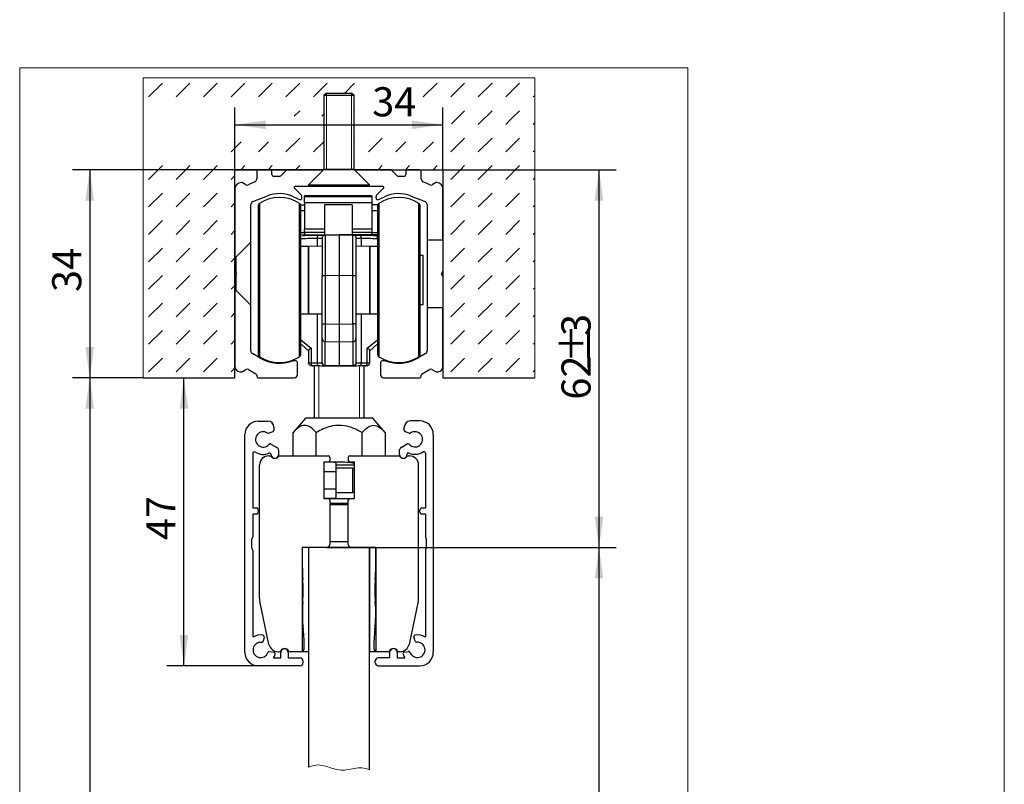
# Model space of a CAD drawing. Units: millimetres. Extents: x 9 to 199, y 7 to 289.
# Drawn here: x 142 to 199, y 115 to 159 of the extents above; entities that cross this region are included whole.
import ezdxf

# ---------------------------------------------------------------- set-up
doc = ezdxf.new("R2010")
doc.units = ezdxf.units.MM
doc.layers.add('FORMAT', color=7, linetype='Continuous')
doc.styles.add('SLDTEXTSTYLE1', font='TXT', dxfattribs={"width": 0.605})
doc.dimstyles.new('SLDDIMSTYLE0', dxfattribs={"dimtxt": 1.7, "dimasz": 1.8, "dimexe": 0, "dimexo": 0.0625, "dimgap": 0.425, "dimtad": 1, "dimdec": 1, "dimlfac": 2.8, "dimrnd": 1e-09, "dimzin": 12, "dimdsep": 46, "dimtxsty": 'SLDTEXTSTYLE1', "dimsah": 1, "dimcen": 0.09, "dimadec": 0, "dimazin": 3, "dimtfac": 1, "dimtofl": 0, "dimtmove": 0, "dimatfit": 3, "dimfxl": 0, "dimfrac": 2, "dimtolj": 1, "dimtzin": 12, "dimarcsym": 0})
doc.dimstyles.new('SLDDIMSTYLE2', dxfattribs={"dimtxt": 1.7, "dimasz": 1.8, "dimexe": 0, "dimexo": 0.0625, "dimgap": 0.425, "dimtad": 1, "dimdec": 0, "dimlfac": 2.8, "dimrnd": 1e-09, "dimzin": 12, "dimdsep": 46, "dimtxsty": 'SLDTEXTSTYLE1', "dimsah": 1, "dimcen": 0.09, "dimadec": 0, "dimazin": 3, "dimtfac": 1, "dimtofl": 0, "dimtmove": 0, "dimatfit": 3, "dimfxl": 0, "dimfrac": 2, "dimtolj": 1, "dimtzin": 12, "dimarcsym": 0})

# ---------------------------------------------------------------- blocks, each defined once
blk = doc.blocks.new('SW_HATCH_11')
at = {"color": 0, "linetype": 'Continuous', "lineweight": 18}
for p, q in [((0, 0), (0.565, 0.565)), ((1.604, 0), (2.169, 0.565)), ((3.207, 0), (3.772, 0.565)), ((4.811, 0), (5.041, 0.231)), ((0, -1.604), (0.802, -0.802)), ((1.604, -1.604), (2.405, -0.802)), ((3.207, -1.604), (4.009, -0.802)), ((4.811, -1.604), (5.041, -1.373)), ((0, -3.207), (0.802, -2.405)), ((1.604, -3.207), (2.405, -2.405)), ((3.207, -3.207), (4.009, -2.405)), ((4.811, -3.207), (5.041, -2.977)), ((0, -4.811), (0.802, -4.009)), ((1.604, -4.811), (2.405, -4.009)), ((3.207, -4.811), (4.009, -4.009)), ((4.811, -4.811), (5.041, -4.58)), ((0, -6.414), (0.802, -5.613)), ((1.604, -6.414), (2.405, -5.613)), ((3.207, -6.414), (4.009, -5.613)), ((4.811, -6.414), (5.041, -6.184)), ((0, -8.018), (0.802, -7.216)), ((1.604, -8.018), (2.405, -7.216)), ((3.207, -8.018), (4.009, -7.216)), ((4.811, -8.018), (5.041, -7.788)), ((0, -9.622), (0.802, -8.82)), ((1.604, -9.622), (2.405, -8.82)), ((3.207, -9.622), (4.009, -8.82)), ((4.811, -9.622), (5.041, -9.391)), ((0, -11.225), (0.802, -10.424)), ((1.604, -11.225), (2.405, -10.424)), ((3.207, -11.225), (4.009, -10.424)), ((4.811, -11.225), (5.041, -10.995))]:
    blk.add_line(p, q, dxfattribs=at)
blk = doc.blocks.new('SW_HATCH_12')
at = {"color": 0, "linetype": 'Continuous', "lineweight": 18}
for p, q in [((0, 0), (0.802, 0.802)), ((1.604, 0), (2.405, 0.802)), ((3.207, 0), (4.009, 0.802)), ((4.811, 0), (5.613, 0.802)), ((6.414, 0), (7.216, 0.802)), ((8.018, 0), (8.82, 0.802)), ((9.622, 0), (10.424, 0.802)), ((11.456, 0.23), (12.027, 0.802)), ((16.036, 0), (16.838, 0.802)), ((17.64, 0), (18.442, 0.802)), ((19.243, 0), (20.045, 0.802)), ((20.847, 0), (21.111, 0.264)), ((8.499, -1.123), (8.82, -0.802)), ((10.102, -1.123), (10.22, -1.005)), ((12.006, -0.823), (12.027, -0.802)), ((17.684, -1.559), (18.442, -0.802)), ((19.243, -1.604), (20.045, -0.802)), ((20.847, -1.604), (21.111, -1.339)), ((4.811, -3.207), (5.395, -2.623)), ((6.414, -3.207), (6.999, -2.623)), ((8.018, -3.207), (8.82, -2.405)), ((9.622, -3.207), (10.22, -2.609)), ((12.006, -2.427), (12.027, -2.405)), ((12.829, -3.207), (13.631, -2.405)), ((14.433, -3.207), (15.017, -2.623)), ((16.036, -3.207), (16.62, -2.623)), ((17.64, -3.207), (18.442, -2.405)), ((19.243, -3.207), (20.045, -2.405)), ((20.847, -3.207), (21.111, -2.943)), ((0.565, -4.246), (0.802, -4.009)), ((2.169, -4.246), (2.405, -4.009)), ((3.772, -4.246), (4.009, -4.009)), ((5.376, -4.246), (5.613, -4.009)), ((6.98, -4.246), (7.216, -4.009)), ((8.583, -4.246), (8.82, -4.009)), ((12.006, -4.03), (12.027, -4.009)), ((13.394, -4.246), (13.631, -4.009)), ((14.998, -4.246), (15.234, -4.009)), ((16.601, -4.246), (16.838, -4.009)), ((18.205, -4.246), (18.442, -4.009)), ((19.809, -4.246), (20.045, -4.009)), ((10.187, -4.246), (10.22, -4.213))]:
    blk.add_line(p, q, dxfattribs=at)
blk = doc.blocks.new('SW_HATCH_13')
at = {"color": 0, "linetype": 'Continuous', "lineweight": 18}
for p, q in [((0, 0), (0.538, 0.538)), ((1.339, -0.264), (1.43, -0.174)), ((0, -1.604), (0.538, -1.066)), ((1.339, -1.868), (1.43, -1.777)), ((0, -3.207), (0.538, -2.67)), ((1.339, -3.472), (1.43, -3.381)), ((-3.472, -5.075), (-2.906, -4.51)), ((-1.868, -5.075), (-1.303, -4.51)), ((-0.264, -5.075), (0.538, -4.273)), ((1.339, -5.075), (1.43, -4.984)), ((-3.472, -6.679), (-2.67, -5.877)), ((-1.868, -6.679), (-1.066, -5.877)), ((-0.264, -6.679), (0.538, -5.877)), ((1.339, -6.679), (1.43, -6.588)), ((-3.472, -8.282), (-2.67, -7.481)), ((-1.868, -8.282), (-1.066, -7.481)), ((-0.264, -8.282), (0.538, -7.481)), ((1.339, -8.282), (1.43, -8.192)), ((-3.472, -9.886), (-2.67, -9.084)), ((-1.868, -9.886), (-1.066, -9.084)), ((-0.264, -9.886), (0.538, -9.084)), ((1.339, -9.886), (1.43, -9.795)), ((-3.472, -11.49), (-2.67, -10.688)), ((-1.868, -11.49), (-1.066, -10.688)), ((-0.264, -11.49), (0.538, -10.688)), ((1.339, -11.49), (1.43, -11.399)), ((-3.472, -13.093), (-2.67, -12.291)), ((-1.868, -13.093), (-1.066, -12.291)), ((-0.264, -13.093), (0.538, -12.291)), ((1.339, -13.093), (1.43, -13.002)), ((-3.472, -14.697), (-2.67, -13.895)), ((-1.868, -14.697), (-1.066, -13.895)), ((-0.264, -14.697), (0.538, -13.895)), ((1.339, -14.697), (1.43, -14.606)), ((-3.472, -16.3), (-2.67, -15.499)), ((-1.868, -16.3), (-1.066, -15.499)), ((-0.264, -16.3), (0.538, -15.499)), ((1.339, -16.3), (1.43, -16.21))]:
    blk.add_line(p, q, dxfattribs=at)
blk = doc.blocks.new('_D_40')
at = {"layer": 'FORMAT'}
for p, q in [((161.952, 128.685), (176.34, 128.685)), ((175.34, 128.685), (175.34, 87.613)), ((161.952, 87.613), (176.34, 87.613))]:
    blk.add_line(p, q, dxfattribs=at)
for points in [[(175.34, 128.685), (175.09, 126.885), (175.59, 126.885)], [(175.34, 87.613), (175.59, 89.413), (175.09, 89.413)]]:
    blk.add_solid(points, dxfattribs=at)
at = {"layer": 'FORMAT', "insert": (173.149, 106.66), "char_height": 1.7, "attachment_point": 1, "rotation": 90, "style": 'SLDTEXTSTYLE1'}
blk.add_mtext('HM', dxfattribs=at)
blk = doc.blocks.new('_D_42')
at = {"layer": 'FORMAT'}
for p, q in [((148.734, 138.595), (144.612, 138.595)), ((145.612, 138.595), (145.612, 84.042)), ((149.449, 84.042), (144.612, 84.042))]:
    blk.add_line(p, q, dxfattribs=at)
for points in [[(145.612, 138.595), (145.362, 136.795), (145.862, 136.795)], [(145.612, 84.042), (145.862, 85.842), (145.362, 85.842)]]:
    blk.add_solid(points, dxfattribs=at)
at = {"layer": 'FORMAT', "insert": (143.421, 110.095), "char_height": 1.7, "attachment_point": 1, "rotation": 90, "style": 'SLDTEXTSTYLE1'}
blk.add_mtext('HL', dxfattribs=at)
blk = doc.blocks.new('_D_43')
at = {"layer": 'FORMAT'}
for p, q in [((166.234, 150.738), (176.34, 150.738)), ((175.34, 150.738), (175.34, 128.685)), ((159.452, 128.685), (176.34, 128.685))]:
    blk.add_line(p, q, dxfattribs=at)
for points in [[(175.34, 150.738), (175.09, 148.938), (175.59, 148.938)], [(175.34, 128.685), (175.59, 130.485), (175.09, 130.485)]]:
    blk.add_solid(points, dxfattribs=at)
at = {"layer": 'FORMAT', "char_height": 1.7, "attachment_point": 1, "rotation": 90, "style": 'SLDTEXTSTYLE1'}
for s, insert in [('3', (173.149, 141.037)), ('%%p', (173.149, 139.451)), ('62', (173.149, 137.321))]:
    blk.add_mtext(s, dxfattribs=dict(at, insert=insert))
blk = doc.blocks.new('_D_44')
at = {"layer": 'FORMAT'}
for p, q in [((154.091, 149.631), (154.091, 154.361)), ((166.234, 150.738), (166.234, 154.361)), ((154.091, 153.361), (166.234, 153.361))]:
    blk.add_line(p, q, dxfattribs=at)
for points in [[(154.091, 153.361), (155.891, 153.111), (155.891, 153.611)], [(166.234, 153.361), (164.434, 153.611), (164.434, 153.111)]]:
    blk.add_solid(points, dxfattribs=at)
at = {"layer": 'FORMAT', "insert": (162.104, 155.552), "char_height": 1.7, "attachment_point": 1, "style": 'SLDTEXTSTYLE1'}
blk.add_mtext('34', dxfattribs=at)
blk = doc.blocks.new('_D_45')
at = {"layer": 'FORMAT'}
for p, q in [((157.173, 150.738), (144.612, 150.738)), ((145.612, 150.738), (145.612, 138.595)), ((148.734, 138.595), (144.612, 138.595))]:
    blk.add_line(p, q, dxfattribs=at)
for points in [[(145.612, 150.738), (145.362, 148.938), (145.862, 148.938)], [(145.612, 138.595), (145.862, 140.395), (145.362, 140.395)]]:
    blk.add_solid(points, dxfattribs=at)
at = {"layer": 'FORMAT', "insert": (143.421, 143.602), "char_height": 1.7, "attachment_point": 1, "rotation": 90, "style": 'SLDTEXTSTYLE1'}
blk.add_mtext('34', dxfattribs=at)
blk = doc.blocks.new('_D_46')
at = {"layer": 'FORMAT'}
for p, q in [((151.11, 121.784), (151.11, 138.595)), ((155.451, 121.784), (150.11, 121.784))]:
    blk.add_line(p, q, dxfattribs=at)
for points in [[(151.11, 138.595), (150.86, 136.795), (151.36, 136.795)], [(151.11, 121.784), (151.36, 123.584), (150.86, 123.584)]]:
    blk.add_solid(points, dxfattribs=at)
at = {"layer": 'FORMAT', "insert": (148.919, 129.125), "char_height": 1.7, "attachment_point": 1, "rotation": 90, "style": 'SLDTEXTSTYLE1'}
blk.add_mtext('47', dxfattribs=at)

msp = doc.modelspace()

# ---------------------------------------------------------------- linework, layer by layer
at = {"color": 7, "linetype": 'Continuous', "lineweight": 18}
for p, q in [((199, 7.435), (199, 286.615)), ((141.524, 156.681), (141.524, 78.681)), ((180.524, 156.681), (141.524, 156.681)), ((180.524, 156.681), (180.524, 78.681)), ((171.591, 156.095), (148.734, 156.095)), ((148.734, 156.095), (148.734, 138.595)), ((171.591, 138.595), (171.591, 156.095))]:
    msp.add_line(p, q, dxfattribs=at)
at = {"color": 7, "linetype": 'Continuous', "lineweight": 25}
for p, q in [((159.425, 155.214), (159.27, 155.06)), ((159.425, 155.214), (160.901, 155.214)), ((161.056, 155.06), (160.901, 155.214)), ((159.27, 155.06), (159.27, 150.774)), ((161.056, 155.06), (159.27, 155.06)), ((161.056, 150.774), (161.056, 155.06)), ((154.091, 150.738), (159.26, 150.738)), ((154.091, 138.595), (154.091, 150.738)), ((155.359, 150.631), (155.359, 150.199)), ((156.145, 150.738), (155.466, 150.738)), ((156.252, 150.452), (156.252, 150.631)), ((157.098, 150.707), (156.767, 150.377)), ((159.26, 150.738), (157.173, 150.738)), ((159.249, 150.723), (158.377, 149.851)), ((163.123, 150.738), (161.065, 150.738)), ((161.065, 150.738), (166.234, 150.738)), ((161.948, 149.851), (161.077, 150.723)), ((163.558, 150.377), (163.249, 150.686)), ((164.073, 150.631), (164.073, 150.452)), ((164.859, 150.738), (164.181, 150.738)), ((164.966, 150.199), (164.966, 150.631)), ((166.234, 150.738), (166.234, 138.595)), ((155.256, 150.037), (154.864, 149.854)), ((156.692, 150.345), (156.359, 150.345)), ((163.966, 150.345), (163.634, 150.345)), ((165.461, 149.854), (165.069, 150.037)), ((154.091, 149.631), (154.091, 145.649)), ((154.482, 149.988), (154.448, 149.988)), ((154.732, 149.86), (154.535, 149.974)), ((157.971, 149.252), (157.57, 149.652)), ((157.621, 149.774), (158.377, 149.774)), ((158.377, 149.851), (158.377, 149.774)), ((158.377, 149.851), (160.163, 149.851)), ((158.377, 149.774), (161.948, 149.774)), ((160.163, 149.851), (161.948, 149.851)), ((161.948, 149.774), (161.948, 149.851)), ((161.948, 149.774), (162.705, 149.774)), ((162.755, 149.652), (162.355, 149.252)), ((165.79, 149.974), (165.593, 149.86)), ((165.877, 149.988), (165.844, 149.988)), ((166.234, 146.631), (166.234, 149.631)), ((155.132, 148.874), (155.945, 149.202)), ((157.511, 149.161), (157.85, 149.003)), ((158.002, 149.1), (158.002, 149.176)), ((158.155, 149.229), (162.084, 149.229)), ((158.155, 149.229), (158.155, 149.176)), ((158.155, 149.176), (162.084, 149.176)), ((158.155, 148.825), (158.155, 149.176)), ((162.084, 149.176), (162.084, 149.229)), ((162.084, 149.176), (162.084, 148.825)), ((162.323, 149.176), (162.323, 149.1)), ((162.476, 149.003), (162.815, 149.161)), ((164.381, 149.202), (165.194, 148.874)), ((155.02, 146.506), (155.02, 148.708)), ((157.926, 148.693), (158.155, 148.693)), ((157.94, 139.983), (157.94, 148.625)), ((158.155, 148.825), (162.084, 148.825)), ((158.155, 148.825), (158.155, 147.265)), ((160.923, 148.693), (159.316, 148.693)), ((159.316, 148.693), (159.316, 148.682)), ((160.923, 148.682), (159.316, 148.682)), ((159.316, 148.682), (159.316, 146.943)), ((160.923, 148.682), (160.923, 148.693)), ((160.923, 148.682), (160.923, 146.943)), ((162.084, 148.825), (162.084, 147.265)), ((162.417, 148.693), (162.084, 148.693)), ((162.404, 148.625), (162.404, 139.977)), ((164.904, 139.977), (164.904, 148.625)), ((165.306, 148.708), (165.306, 146.631)), ((158.155, 147.086), (158.155, 147.265)), ((162.084, 147.265), (162.084, 147.086)), ((157.993, 146.943), (160.172, 146.943)), ((158.155, 147.086), (159.316, 147.086)), ((158.155, 147.086), (158.155, 146.943)), ((159.365, 146.929), (160.172, 146.943)), ((160.172, 146.943), (160.172, 144.583)), ((160.172, 146.943), (160.978, 146.929)), ((162.404, 146.943), (160.172, 146.943)), ((160.923, 147.086), (162.084, 147.086)), ((162.084, 146.943), (162.084, 147.086)), ((166.234, 146.631), (165.306, 146.631)), ((165.306, 146.631), (165.306, 142.702)), ((155.02, 146.506), (154.163, 145.649)), ((155.02, 142.827), (155.02, 146.506)), ((158.386, 146.265), (157.94, 146.265)), ((159.19, 146.279), (158.386, 146.265)), ((158.386, 144.259), (158.386, 146.265)), ((158.386, 146.241), (158.386, 142.336)), ((161.958, 146.265), (161.154, 146.279)), ((162.404, 146.265), (161.958, 146.265)), ((161.958, 142.36), (161.958, 146.265)), ((161.958, 146.265), (161.958, 142.336)), ((154.163, 145.649), (154.091, 145.649)), ((154.163, 144.698), (154.163, 145.649)), ((165.083, 145.729), (164.904, 145.729)), ((165.083, 142.872), (165.083, 145.729)), ((154.091, 144.821), (154.163, 144.698)), ((154.163, 144.636), (154.091, 144.512)), ((154.163, 144.698), (154.181, 144.667)), ((154.181, 144.667), (154.163, 144.636)), ((154.163, 143.685), (154.163, 144.636)), ((159.19, 141.715), (159.19, 144.538)), ((159.365, 144.569), (160.172, 144.583)), ((159.365, 144.569), (159.365, 141.746)), ((160.172, 144.583), (160.978, 144.569)), ((160.172, 144.583), (160.172, 141.734)), ((160.978, 141.746), (160.978, 144.569)), ((161.154, 144.538), (161.154, 141.715)), ((166.145, 144.667), (166.234, 144.821)), ((166.234, 144.512), (166.145, 144.667)), ((158.386, 142.336), (158.386, 144.259)), ((154.091, 143.685), (154.091, 139.238)), ((154.091, 143.685), (154.163, 143.685)), ((154.163, 143.685), (155.02, 142.827)), ((155.02, 140.164), (155.02, 142.827)), ((164.904, 142.872), (165.083, 142.872)), ((165.306, 142.702), (166.234, 142.702)), ((165.306, 142.702), (165.306, 140.164)), ((166.234, 139.238), (166.234, 142.702)), ((157.94, 142.336), (158.386, 142.336)), ((158.386, 142.336), (159.19, 142.322)), ((161.154, 142.322), (161.958, 142.336)), ((161.958, 142.336), (162.404, 142.336)), ((159.365, 141.746), (160.172, 141.734)), ((160.172, 141.734), (160.978, 141.746)), ((160.172, 141.734), (160.172, 140.696)), ((159.19, 139.476), (159.19, 140.885)), ((161.154, 140.885), (161.154, 139.476)), ((157.927, 140.805), (158.539, 140.331)), ((157.971, 140.537), (158.386, 140.17)), ((158.539, 140.331), (158.539, 139.47)), ((159.365, 140.708), (160.172, 140.696)), ((159.365, 139.299), (159.365, 140.708)), ((160.172, 140.696), (160.978, 140.708)), ((160.172, 140.696), (160.172, 139.285)), ((160.978, 140.708), (160.978, 139.299)), ((161.804, 140.331), (162.417, 140.805)), ((161.804, 139.47), (161.804, 140.331)), ((161.958, 140.17), (162.373, 140.537)), ((155.565, 139.747), (155.109, 140.01)), ((158.386, 140.182), (158.386, 139.472)), ((161.958, 139.472), (161.958, 140.182)), ((165.216, 140.01), (164.761, 139.747)), ((156.698, 139.452), (156.663, 139.452)), ((157.627, 139.595), (157.497, 139.595)), ((157.734, 138.774), (157.734, 139.488)), ((158.539, 139.47), (158.894, 139.464)), ((158.97, 139.286), (158.638, 139.292)), ((158.708, 139.29), (158.708, 136.238)), ((160.172, 139.285), (159.365, 139.299)), ((159.365, 139.279), (159.365, 139.299)), ((160.172, 139.265), (159.365, 139.279)), ((160.978, 139.299), (160.172, 139.285)), ((160.172, 139.285), (160.172, 139.265)), ((160.978, 139.279), (160.172, 139.265)), ((160.978, 139.299), (160.978, 139.279)), ((161.706, 139.292), (161.373, 139.286)), ((161.45, 139.464), (161.804, 139.47)), ((161.636, 136.238), (161.636, 139.29)), ((162.591, 139.488), (162.591, 138.774)), ((162.828, 139.595), (162.698, 139.595)), ((163.663, 139.452), (163.627, 139.452)), ((148.734, 138.595), (154.091, 138.595)), ((154.377, 138.952), (154.482, 138.952)), ((154.535, 138.967), (154.734, 139.082)), ((154.877, 139.082), (155.306, 138.834)), ((155.359, 138.741), (155.359, 138.685)), ((155.448, 138.595), (157.556, 138.595)), ((162.77, 138.595), (164.877, 138.595)), ((164.966, 138.685), (164.966, 138.741)), ((165.02, 138.834), (165.448, 139.082)), ((165.591, 139.082), (165.79, 138.967)), ((165.844, 138.952), (165.948, 138.952)), ((166.234, 138.595), (171.591, 138.595)), ((158.199, 136.238), (157.491, 135.395)), ((162.145, 136.238), (158.199, 136.238)), ((162.852, 135.395), (162.145, 136.238)), ((155.451, 136.07), (156.005, 136.07)), ((156.362, 135.713), (156.362, 135.536)), ((163.971, 135.541), (163.971, 135.718)), ((164.882, 136.075), (164.328, 136.075)), ((154.666, 122.57), (154.666, 135.284)), ((156.292, 135.435), (156.073, 135.356)), ((157.491, 134.042), (157.491, 135.395)), ((158.832, 134.042), (158.832, 135.395)), ((161.512, 134.042), (161.512, 135.395)), ((162.852, 135.395), (162.852, 134.042)), ((164.26, 135.361), (164.041, 135.44)), ((165.667, 135.289), (165.667, 122.575)), ((156.192, 134.732), (156.541, 134.531)), ((163.792, 134.536), (164.14, 134.737)), ((155.13, 134.185), (155.13, 130.999)), ((156.059, 134.042), (156.122, 134.042)), ((156.201, 134.106), (156.201, 134.11)), ((156.63, 134.377), (156.63, 134.106)), ((156.711, 134.042), (159.541, 134.042)), ((159.63, 133.952), (159.63, 133.774)), ((160.702, 133.952), (160.702, 133.774)), ((160.791, 134.042), (163.622, 134.042)), ((163.703, 134.111), (163.703, 134.382)), ((164.132, 134.115), (164.132, 134.111)), ((164.211, 134.042), (164.273, 134.042)), ((165.203, 134.19), (165.203, 131.004)), ((155.523, 125.713), (155.523, 133.506)), ((159.273, 133.685), (159.541, 133.685)), ((159.273, 133.685), (159.273, 131.542)), ((159.988, 133.667), (159.273, 133.667)), ((159.988, 133.667), (159.988, 133.131)), ((161.059, 133.506), (159.988, 133.506)), ((160.791, 133.685), (161.059, 133.685)), ((161.059, 131.542), (161.059, 133.685)), ((164.809, 125.713), (164.809, 133.506)), ((159.273, 133.131), (159.988, 133.131)), ((160.97, 133.327), (159.988, 133.327)), ((159.988, 133.131), (159.988, 132.095)), ((159.988, 132.095), (159.273, 132.095)), ((159.988, 132.095), (159.988, 131.56)), ((159.988, 131.899), (160.97, 131.899)), ((159.988, 131.56), (159.273, 131.56)), ((159.273, 131.542), (159.541, 131.542)), ((159.541, 131.542), (160.791, 131.542)), ((159.63, 131.452), (159.63, 128.863)), ((159.63, 131.274), (160.702, 131.274)), ((159.63, 131.238), (160.172, 131.238)), ((160.702, 131.185), (159.63, 131.185)), ((160.172, 131.238), (160.702, 131.238)), ((160.702, 128.863), (160.702, 131.452)), ((160.791, 131.542), (161.059, 131.542)), ((155.13, 130.999), (155.344, 130.999)), ((155.344, 130.642), (155.13, 130.642)), ((155.13, 130.642), (155.13, 129.309)), ((155.451, 130.892), (155.451, 130.749)), ((164.882, 130.754), (164.882, 130.896)), ((164.989, 131.004), (165.203, 131.004)), ((165.203, 130.646), (164.989, 130.646)), ((165.203, 130.646), (165.203, 129.314)), ((155.058, 129.165), (155.058, 128.69)), ((159.63, 129.042), (160.702, 129.042)), ((165.274, 128.694), (165.274, 129.17)), ((155.13, 128.545), (155.13, 123.455)), ((158.023, 128.685), (158.023, 122.613)), ((158.38, 128.685), (158.023, 128.685)), ((159.452, 128.685), (158.023, 128.685)), ((158.023, 128.685), (158.023, 127.51)), ((161.952, 128.685), (158.38, 128.685)), ((158.38, 128.685), (158.38, 115.865)), ((158.38, 128.685), (158.38, 122.613)), ((162.309, 128.685), (160.88, 128.685)), ((161.952, 115.713), (161.952, 128.685)), ((162.309, 128.685), (161.952, 128.685)), ((161.952, 128.685), (161.952, 122.613)), ((162.309, 127.51), (162.309, 128.685)), ((162.309, 128.685), (162.309, 122.613)), ((165.203, 128.55), (165.203, 123.46)), ((156.076, 123.038), (155.539, 125.564)), ((164.793, 125.564), (164.256, 123.038)), ((155.796, 123.467), (155.731, 123.223)), ((164.602, 123.228), (164.537, 123.472)), ((156.114, 122.621), (156.363, 122.577)), ((156.6, 122.613), (156.668, 122.613)), ((156.773, 122.249), (156.773, 122.57)), ((157.201, 122.57), (157.201, 122.249)), ((157.95, 122.613), (157.307, 122.613)), ((158.38, 122.613), (158.023, 122.613)), ((162.309, 122.613), (161.952, 122.613)), ((163.025, 122.613), (162.382, 122.613)), ((163.132, 122.254), (163.132, 122.575)), ((163.56, 122.575), (163.56, 122.254)), ((163.732, 122.613), (163.664, 122.613)), ((163.97, 122.582), (164.219, 122.626)), ((156.336, 122.249), (156.773, 122.249)), ((157.201, 122.249), (157.88, 122.249)), ((158.058, 122.07), (158.058, 121.963)), ((162.274, 121.968), (162.274, 122.075)), ((163.132, 122.254), (162.453, 122.254)), ((163.56, 122.254), (163.997, 122.254)), ((157.88, 121.784), (155.451, 121.784)), ((162.453, 121.789), (164.882, 121.789))]:
    msp.add_line(p, q, dxfattribs=at)
at = {"color": 1, "linetype": 'Continuous', "lineweight": 25}
for p, q in [((161.077, 150.723), (159.249, 150.723)), ((159.27, 150.774), (160.163, 150.774)), ((160.163, 150.774), (161.056, 150.774)), ((155.521, 148.775), (155.521, 139.826)), ((157.858, 139.826), (157.858, 148.775)), ((158.155, 148.336), (157.94, 148.336)), ((162.404, 148.336), (162.084, 148.336)), ((162.485, 148.775), (162.485, 139.827)), ((164.823, 139.826), (164.823, 148.775)), ((159.316, 147.265), (158.155, 147.265)), ((162.084, 147.265), (160.923, 147.265)), ((157.94, 147.07), (158.155, 147.07)), ((158.894, 146.744), (158.894, 146.274)), ((161.45, 146.744), (161.45, 146.274)), ((162.084, 147.07), (162.404, 147.07)), ((158.894, 142.327), (158.894, 139.464)), ((161.45, 142.327), (161.45, 139.464)), ((162.485, 139.827), (162.485, 139.826)), ((160.97, 132.613), (160.97, 133.327)), ((160.97, 131.899), (160.97, 132.613))]:
    msp.add_line(p, q, dxfattribs=at)
at = {"color": 7, "linetype": 'Continuous', "lineweight": 25}
for centre, radius, start, end in [((155.466, 150.631), 0.107, 90, 180), ((156.145, 150.631), 0.107, 0, 90), ((157.173, 150.631), 0.107, 90, 135), ((159.198, 150.774), 0.0714, 315, 360), ((161.127, 150.774), 0.0714, 180, 225), ((163.123, 150.56), 0.179, 45, 90), ((164.181, 150.631), 0.107, 90, 180), ((164.859, 150.631), 0.107, 0, 90), ((155.181, 150.199), 0.179, 295, 0), ((156.359, 150.452), 0.107, 180, 270), ((156.692, 150.452), 0.107, 270, 315), ((163.634, 150.452), 0.107, 225, 270), ((163.966, 150.452), 0.107, 270, 0), ((165.145, 150.199), 0.179, 180, 245), ((154.448, 149.631), 0.357, 90, 180), ((154.482, 149.881), 0.107, 60, 90), ((154.804, 149.984), 0.143, 240, 295), ((157.621, 149.702), 0.0714, 90, 225), ((162.705, 149.702), 0.0714, 315, 90), ((165.522, 149.984), 0.143, 245, 300), ((165.844, 149.881), 0.107, 90, 120), ((165.877, 149.631), 0.357, 0, 90), ((155.198, 148.708), 0.179, 112, 180), ((156.69, 146.979), 2.143, 56.94427, 123.05573), ((156.681, 147.381), 1.964, 65, 112), ((157.895, 149.1), 0.107, 245, 0), ((157.895, 149.176), 0.107, 0, 45), ((162.431, 149.176), 0.107, 135, 180), ((162.431, 149.1), 0.107, 180, 295), ((163.654, 146.979), 2.143, 56.94427, 123.05573), ((163.645, 147.381), 1.964, 68, 115), ((165.127, 148.708), 0.179, 0, 68), ((155.618, 148.626), 0.179, 123.05573, 180), ((157.761, 148.626), 0.179, 360, 56.94427), ((162.583, 148.626), 0.179, 123.05573, 180), ((164.725, 148.626), 0.179, 360, 56.94427), ((155.198, 140.164), 0.179, 180, 240), ((155.618, 139.976), 0.179, 180, 236.94427), ((156.69, 141.622), 2.143, 236.94427, 303.05573), ((156.663, 141.649), 2.196, 240, 270), ((157.761, 139.976), 0.179, 303.05573, 0), ((162.583, 139.976), 0.179, 180, 236.94427), ((163.654, 141.622), 2.143, 236.94427, 303.05573), ((163.663, 141.649), 2.196, 270, 300), ((164.725, 139.976), 0.179, 303.05573, 0), ((165.127, 140.164), 0.179, 300, 360), ((154.377, 139.238), 0.286, 180, 270), ((154.806, 138.958), 0.143, 60, 120), ((156.698, 141.649), 2.196, 270, 290.28421), ((157.497, 139.488), 0.107, 90, 110.28421), ((157.627, 139.488), 0.107, 0, 90), ((162.698, 139.488), 0.107, 90, 180), ((162.828, 139.488), 0.107, 69.71579, 90), ((163.627, 141.649), 2.196, 249.71579, 270), ((165.52, 138.958), 0.143, 60, 120), ((165.948, 139.238), 0.286, 270, 0), ((154.482, 139.06), 0.107, 270, 300), ((155.252, 138.741), 0.107, 0, 60), ((155.448, 138.685), 0.0893, 180, 270), ((157.556, 138.774), 0.179, 270, 0), ((162.77, 138.774), 0.179, 180, 270), ((164.877, 138.685), 0.0893, 270, 0), ((165.073, 138.741), 0.107, 120, 180), ((165.844, 139.06), 0.107, 240, 270), ((155.451, 135.284), 0.786, 90, 180), ((156.005, 135.713), 0.357, 0, 90), ((164.328, 135.718), 0.357, 90, 180), ((164.882, 135.289), 0.786, 360, 90), ((155.737, 134.999), 0.446, 55.40082, 320.07673), ((156.042, 135.441), 0.0906, 235.40082, 290), ((156.255, 135.536), 0.107, 290, 0), ((164.078, 135.541), 0.107, 180, 250), ((164.596, 135.004), 0.446, 219.92327, 124.59918), ((164.291, 135.446), 0.0906, 250, 304.59918), ((156.148, 134.655), 0.0893, 60, 140.07673), ((156.451, 134.377), 0.179, 360, 60), ((163.882, 134.382), 0.179, 120, 180), ((164.185, 134.66), 0.0893, 39.92327, 120), ((155.219, 134.185), 0.0893, 57.51784, 180), ((155.737, 134.999), 0.875, 237.51784, 292.88538), ((156.059, 133.506), 0.536, 90, 180), ((156.112, 134.11), 0.0893, 0, 112.88538), ((156.122, 133.935), 0.107, 38.24662, 90), ((156.416, 134.106), 0.214, 180, 360), ((156.416, 134.167), 0.268, 218.24662, 321.75338), ((156.711, 133.935), 0.107, 90, 141.75338), ((159.541, 133.952), 0.0893, 0, 90), ((160.791, 133.952), 0.0893, 90, 180), ((163.622, 133.935), 0.107, 38.24662, 90), ((163.917, 134.111), 0.214, 180, 0), ((163.916, 134.167), 0.268, 218.24662, 321.75338), ((164.211, 133.935), 0.107, 90, 141.75338), ((164.221, 134.115), 0.0893, 67.11462, 180), ((164.596, 135.004), 0.875, 247.11462, 302.48216), ((164.273, 133.506), 0.536, 0, 90), ((165.114, 134.19), 0.0893, 0, 122.48216), ((159.541, 133.774), 0.0893, 270, 0), ((160.791, 133.774), 0.0893, 180, 270), ((160.97, 133.238), 0.0893, 360, 90), ((160.97, 131.988), 0.0893, 270, 0), ((159.541, 131.452), 0.0893, 360, 90), ((160.791, 131.452), 0.0893, 90, 180), ((155.344, 130.892), 0.107, 0, 90), ((155.344, 130.749), 0.107, 270, 0), ((164.989, 130.896), 0.107, 90, 180), ((164.989, 130.754), 0.107, 180, 270), ((155.149, 129.165), 0.0905, 127.25396, 180), ((155.039, 129.309), 0.0905, 307.25396, 360), ((159.452, 128.863), 0.179, 270, 0), ((160.88, 128.863), 0.179, 180, 270), ((165.294, 129.314), 0.0905, 180, 232.74604), ((165.184, 129.17), 0.0905, 0, 52.74604), ((155.149, 128.69), 0.0905, 180, 232.74604), ((155.039, 128.545), 0.0905, 0, 52.74604), ((165.294, 128.55), 0.0905, 127.25396, 180), ((165.184, 128.694), 0.0905, 307.25396, 0), ((166.238, 127.51), 8.214, 180, 184.62831), ((154.095, 127.51), 8.214, 355.37169, 0), ((149.863, 126.185), 8.214, 355.34006, 4.62831), ((170.47, 126.185), 8.214, 175.37169, 184.65994), ((156.238, 125.713), 0.714, 180, 192), ((166.237, 124.85), 8.214, 175.34006, 186.56962), ((154.095, 124.85), 8.214, 353.43038, 4.65994), ((164.095, 125.713), 0.714, 348, 360), ((155.594, 122.713), 0.875, 81.52498, 122.04683), ((155.71, 123.49), 0.0893, 345, 81.52498), ((149.916, 122.97), 8.214, 358.72666, 6.56962), ((170.416, 122.97), 8.214, 173.43038, 181.27334), ((164.623, 123.495), 0.0893, 98.47502, 195), ((164.739, 122.718), 0.875, 57.95317, 98.47502), ((155.594, 122.713), 0.446, 84.59407, 340.40593), ((155.645, 123.246), 0.0893, 264.59407, 345), ((156.6, 123.149), 0.536, 192, 270), ((163.732, 123.149), 0.536, 270, 348), ((164.739, 122.718), 0.446, 199.59407, 95.40593), ((164.688, 123.251), 0.0893, 195, 275.40593), ((155.451, 122.57), 0.786, 180, 270), ((156.099, 122.533), 0.0893, 80, 160.40593), ((155.593, 122.713), 0.876, 327.9631, 343.46396), ((156.347, 122.49), 0.0893, 343.46396, 80), ((156.668, 122.72), 0.107, 270, 328.41186), ((156.988, 122.524), 0.268, 31.58814, 148.41186), ((156.987, 122.57), 0.214, 360, 180), ((157.307, 122.72), 0.107, 211.58814, 270), ((157.95, 122.792), 0.179, 270, 358.72666), ((162.382, 122.792), 0.179, 181.27334, 270), ((163.025, 122.72), 0.107, 270, 328.41186), ((163.345, 122.524), 0.268, 31.58814, 148.41186), ((163.346, 122.575), 0.214, 0, 180), ((163.664, 122.72), 0.107, 211.58814, 270), ((163.985, 122.494), 0.0893, 100, 196.53604), ((164.74, 122.718), 0.876, 196.53604, 212.0369), ((164.234, 122.538), 0.0893, 19.59407, 100), ((164.882, 122.575), 0.786, 270, 360), ((157.88, 122.07), 0.179, 0, 90), ((157.88, 121.963), 0.179, 270, 0), ((162.453, 122.075), 0.179, 90, 180), ((162.453, 121.968), 0.179, 180, 270)]:
    msp.add_arc(centre, radius, start, end, dxfattribs=at)
for points, knots in [([(155.44, 148.625), (155.44, 148.605), (155.44, 148.564), (155.44, 148.307), (155.44, 147.891), (155.44, 147.314), (155.44, 146.611), (155.44, 145.827), (155.44, 145.017), (155.44, 144.208), (155.44, 143.403), (155.44, 142.602), (155.44, 141.835), (155.44, 141.156), (155.44, 140.608), (155.44, 140.226), (155.44, 140.009), (155.44, 139.991), (155.44, 139.983)], [0, 0, 0, 0, 0.058655, 0.120823, 0.185575, 0.251702, 0.317829, 0.382582, 0.44475, 0.503405, 0.562059, 0.624227, 0.68898, 0.755107, 0.821234, 0.885986, 0.948154, 1, 1, 1, 1]), ([(157.927, 146.728), (158.06, 146.73), (158.337, 146.735), (158.703, 146.741), (158.894, 146.744)], [0, 0, 0, 0, 0.477515, 1, 1, 1, 1]), ([(158.026, 146.906), (158.028, 146.906), (158.031, 146.906), (158.053, 146.906), (158.064, 146.907)], [0, 0, 0, 0, 0.4999992, 1, 1, 1, 1]), ([(158.064, 146.907), (158.195, 146.909), (158.457, 146.914), (158.799, 146.919), (158.97, 146.922)], [0, 0, 0, 0, 0.5, 1, 1, 1, 1]), ([(158.97, 146.922), (158.959, 146.919), (158.936, 146.912), (158.91, 146.864), (158.896, 146.805), (158.894, 146.764), (158.894, 146.744)], [0, 0, 0, 0, 0.278066, 0.559615, 0.781548, 1, 1, 1, 1]), ([(158.97, 146.922), (159.027, 146.923), (159.14, 146.925), (159.266, 146.928), (159.349, 146.929), (159.36, 146.929), (159.365, 146.929)], [0, 0, 0, 0, 0.249037, 0.500121, 0.751111, 1, 1, 1, 1]), ([(159.19, 146.751), (159.19, 146.719), (159.19, 146.656), (159.19, 146.162), (159.19, 145.443), (159.19, 144.839), (159.19, 144.538)], [0, 0, 0, 0, 0.249978, 0.5, 0.750007, 1, 1, 1, 1]), ([(159.365, 146.929), (159.365, 146.894), (159.364, 146.825), (159.364, 146.299), (159.364, 145.541), (159.365, 144.897), (159.365, 144.569)], [0, 0, 0, 0, 0.255284, 0.5, 0.744709, 1, 1, 1, 1]), ([(160.978, 144.569), (160.979, 144.897), (160.979, 145.541), (160.979, 146.299), (160.979, 146.825), (160.979, 146.894), (160.978, 146.929)], [0, 0, 0, 0, 0.255284, 0.5, 0.744709, 1, 1, 1, 1]), ([(160.978, 146.929), (160.984, 146.929), (160.995, 146.929), (161.078, 146.928), (161.204, 146.925), (161.317, 146.923), (161.373, 146.922)], [0, 0, 0, 0, 0.248889, 0.499879, 0.750963, 1, 1, 1, 1]), ([(161.154, 146.751), (161.154, 146.719), (161.154, 146.656), (161.154, 146.162), (161.154, 145.443), (161.154, 144.839), (161.154, 144.538)], [0, 0, 0, 0, 0.249993, 0.5, 0.750022, 1, 1, 1, 1]), ([(161.154, 146.751), (161.155, 146.751), (161.155, 146.751), (161.175, 146.75), (161.177, 146.75)], [0, 0, 0, 0, 0.900074, 1, 1, 1, 1]), ([(161.373, 146.922), (161.385, 146.919), (161.408, 146.912), (161.433, 146.864), (161.448, 146.805), (161.449, 146.764), (161.45, 146.744)], [0, 0, 0, 0, 0.278063, 0.55961, 0.781546, 1, 1, 1, 1]), ([(161.373, 146.922), (161.544, 146.919), (161.887, 146.914), (162.149, 146.909), (162.28, 146.907)], [0, 0, 0, 0, 0.5, 1, 1, 1, 1]), ([(161.45, 146.744), (161.641, 146.741), (162.006, 146.735), (162.284, 146.73), (162.417, 146.728)], [0, 0, 0, 0, 0.522485, 1, 1, 1, 1]), ([(162.417, 146.728), (162.414, 146.754), (162.409, 146.806), (162.373, 146.865), (162.327, 146.899), (162.295, 146.904), (162.28, 146.907)], [0, 0, 0, 0, 0.2780785, 0.5596241, 0.7815419, 1, 1, 1, 1]), ([(162.28, 146.907), (162.29, 146.906), (162.312, 146.906), (162.316, 146.906), (162.318, 146.906)], [0, 0, 0, 0, 0.500001, 1, 1, 1, 1]), ([(159.19, 140.885), (159.19, 140.91), (159.19, 140.96), (159.19, 141.164), (159.19, 141.428), (159.19, 141.619), (159.19, 141.715)], [0, 0, 0, 0, 0.250011, 0.5, 0.750074, 1, 1, 1, 1]), ([(159.365, 141.746), (159.365, 141.686), (159.365, 141.567), (159.364, 141.33), (159.364, 141.057), (159.364, 140.854), (159.364, 140.747), (159.365, 140.721), (159.365, 140.708)], [0, 0, 0, 0, 0.125481, 0.253623, 0.501524, 0.743256, 0.869661, 1, 1, 1, 1]), ([(160.978, 141.746), (160.979, 141.684), (160.979, 141.563), (160.98, 141.327), (160.98, 141.057), (160.98, 140.855), (160.979, 140.747), (160.979, 140.721), (160.978, 140.708)], [0, 0, 0, 0, 0.130593, 0.257647, 0.5, 0.742392, 0.869436, 1, 1, 1, 1]), ([(161.154, 141.715), (161.154, 141.619), (161.154, 141.428), (161.154, 141.164), (161.154, 140.96), (161.154, 140.91), (161.154, 140.885)], [0, 0, 0, 0, 0.250011, 0.5, 0.750074, 1, 1, 1, 1]), ([(158.539, 140.331), (158.511, 140.313), (158.468, 140.285), (158.422, 140.244), (158.392, 140.211), (158.388, 140.192), (158.386, 140.182)], [0, 0, 0, 0, 0.32218, 0.501166, 0.759058, 1, 1, 1, 1]), ([(161.804, 140.331), (161.832, 140.313), (161.876, 140.285), (161.922, 140.244), (161.951, 140.211), (161.956, 140.192), (161.958, 140.182)], [0, 0, 0, 0, 0.322209, 0.501189, 0.759307, 1, 1, 1, 1]), ([(161.958, 140.182), (161.958, 140.18), (161.958, 140.176), (161.958, 140.173), (161.958, 140.17), (161.958, 140.17), (161.958, 140.17)], [0, 0, 0, 0, 0.246425, 0.494352, 0.746536, 1, 1, 1, 1]), ([(158.386, 139.472), (158.388, 139.472), (158.391, 139.471), (158.421, 139.471), (158.469, 139.471), (158.515, 139.47), (158.539, 139.47)], [0, 0, 0, 0, 0.234116, 0.478825, 0.734121, 1, 1, 1, 1]), ([(158.539, 139.47), (158.541, 139.444), (158.544, 139.392), (158.57, 139.333), (158.603, 139.299), (158.627, 139.294), (158.638, 139.292)], [0, 0, 0, 0, 0.27807, 0.559617, 0.781545, 1, 1, 1, 1]), ([(158.894, 139.464), (158.94, 139.463), (159.029, 139.461), (159.122, 139.459), (159.18, 139.458), (159.186, 139.458), (159.19, 139.458)], [0, 0, 0, 0, 0.271703, 0.528944, 0.771713, 1, 1, 1, 1]), ([(158.894, 139.464), (158.895, 139.441), (158.896, 139.395), (158.914, 139.335), (158.939, 139.295), (158.96, 139.289), (158.97, 139.286)], [0, 0, 0, 0, 0.248302, 0.500144, 0.751868, 1, 1, 1, 1]), ([(159.365, 139.279), (159.36, 139.279), (159.349, 139.279), (159.266, 139.281), (159.14, 139.283), (159.027, 139.285), (158.97, 139.286)], [0, 0, 0, 0, 0.248915, 0.499922, 0.750989, 1, 1, 1, 1]), ([(161.373, 139.286), (161.317, 139.285), (161.204, 139.283), (161.078, 139.281), (160.995, 139.279), (160.984, 139.279), (160.978, 139.279)], [0, 0, 0, 0, 0.249011, 0.500078, 0.751085, 1, 1, 1, 1]), ([(161.154, 139.458), (161.157, 139.458), (161.164, 139.458), (161.221, 139.459), (161.314, 139.461), (161.404, 139.463), (161.45, 139.464)], [0, 0, 0, 0, 0.228287, 0.471056, 0.728297, 1, 1, 1, 1]), ([(161.45, 139.464), (161.449, 139.441), (161.447, 139.395), (161.43, 139.336), (161.404, 139.295), (161.383, 139.289), (161.373, 139.286)], [0, 0, 0, 0, 0.248217, 0.5, 0.751783, 1, 1, 1, 1]), ([(161.706, 139.292), (161.72, 139.295), (161.75, 139.303), (161.783, 139.35), (161.801, 139.409), (161.803, 139.45), (161.804, 139.47)], [0, 0, 0, 0, 0.278069, 0.559616, 0.781545, 1, 1, 1, 1]), ([(161.804, 139.47), (161.828, 139.47), (161.875, 139.471), (161.922, 139.471), (161.952, 139.471), (161.956, 139.472), (161.958, 139.472)], [0, 0, 0, 0, 0.265879, 0.521175, 0.765884, 1, 1, 1, 1]), ([(158.832, 135.395), (158.752, 135.483), (158.59, 135.662), (158.298, 135.838), (157.929, 135.822), (157.658, 135.59), (157.51, 135.417), (157.491, 135.395)], [0, 0, 0, 0, 0.192119, 0.390267, 0.637829, 0.954567, 1, 1, 1, 1]), ([(161.512, 135.395), (161.35, 135.485), (161.025, 135.663), (160.441, 135.838), (159.707, 135.822), (159.165, 135.59), (158.869, 135.417), (158.832, 135.395)], [0, 0, 0, 0, 0.195608, 0.390262, 0.637827, 0.954567, 1, 1, 1, 1]), ([(161.512, 135.395), (161.592, 135.483), (161.754, 135.662), (161.984, 135.799), (162.249, 135.843), (162.541, 135.734), (162.749, 135.507), (162.852, 135.395)], [0, 0, 0, 0, 0.191949, 0.389921, 0.500443, 0.752909, 1, 1, 1, 1])]:
    msp.add_open_spline(points, degree=3, knots=knots, dxfattribs=at)
at = {"color": 1, "linetype": 'Continuous', "lineweight": 25}
for points, knots in [([(158.894, 146.744), (158.939, 146.745), (159.028, 146.747), (159.122, 146.749), (159.153, 146.75), (159.167, 146.75)], [0, 0, 0, 0, 0.364033, 0.70869, 1, 1, 1, 1]), ([(161.177, 146.75), (161.191, 146.75), (161.222, 146.749), (161.315, 146.747), (161.404, 146.745), (161.45, 146.744)], [0, 0, 0, 0, 0.29131, 0.635967, 1, 1, 1, 1]), ([(159.861, 133.667), (159.965, 133.679), (160.364, 133.725), (160.763, 133.661), (161.059, 133.614)], [0, 0, 0, 0, 0.25923, 1, 1, 1, 1])]:
    msp.add_open_spline(points, degree=3, knots=knots, dxfattribs=at)
at = {"color": 7, "linetype": 'Continuous', "lineweight": 25}
for points in [[(159.19, 146.751), (159.192, 146.774), (159.198, 146.82), (159.238, 146.879), (159.296, 146.92), (159.342, 146.926), (159.365, 146.929)], [(160.978, 146.929), (161.002, 146.926), (161.048, 146.92), (161.106, 146.879), (161.146, 146.82), (161.151, 146.774), (161.154, 146.751)], [(159.19, 144.538), (159.192, 144.542), (159.198, 144.55), (159.238, 144.56), (159.296, 144.567), (159.342, 144.568), (159.365, 144.569)], [(160.978, 144.569), (161.002, 144.568), (161.048, 144.567), (161.106, 144.56), (161.146, 144.55), (161.151, 144.542), (161.154, 144.538)], [(159.19, 141.715), (159.192, 141.719), (159.198, 141.727), (159.238, 141.737), (159.296, 141.744), (159.342, 141.745), (159.365, 141.746)], [(161.154, 141.715), (161.151, 141.719), (161.146, 141.727), (161.106, 141.737), (161.048, 141.744), (161.002, 141.745), (160.978, 141.746)], [(159.19, 140.885), (159.192, 140.862), (159.198, 140.816), (159.238, 140.758), (159.296, 140.717), (159.342, 140.711), (159.365, 140.708)], [(160.978, 140.708), (161.002, 140.711), (161.048, 140.717), (161.106, 140.758), (161.146, 140.816), (161.151, 140.862), (161.154, 140.885)], [(158.562, 139.293), (158.538, 139.296), (158.492, 139.302), (158.434, 139.344), (158.394, 139.402), (158.389, 139.448), (158.386, 139.472)], [(159.19, 139.476), (159.192, 139.453), (159.198, 139.407), (159.238, 139.349), (159.296, 139.308), (159.342, 139.302), (159.365, 139.299)], [(159.19, 139.458), (159.192, 139.434), (159.198, 139.388), (159.238, 139.329), (159.296, 139.288), (159.342, 139.282), (159.365, 139.279)], [(161.154, 139.476), (161.151, 139.453), (161.146, 139.407), (161.106, 139.349), (161.048, 139.308), (161.002, 139.302), (160.978, 139.299)], [(161.154, 139.458), (161.151, 139.434), (161.146, 139.388), (161.106, 139.329), (161.048, 139.288), (161.002, 139.282), (160.978, 139.279)], [(161.782, 139.293), (161.805, 139.296), (161.851, 139.302), (161.909, 139.344), (161.95, 139.402), (161.955, 139.448), (161.958, 139.472)]]:
    msp.add_open_spline(points, degree=3, dxfattribs=at)
at = {"color": 7, "linetype": 'Continuous', "lineweight": 18}
msp.add_open_spline([(161.952, 115.713), (161.805, 115.766), (161.514, 115.869), (161.052, 115.796), (160.615, 115.7), (160, 115.694), (159.445, 115.939), (158.824, 116.038), (158.531, 115.924), (158.38, 115.865)], degree=3, knots=[0, 0, 0, 0, 0.126313, 0.250076, 0.375124, 0.497015, 0.746549, 0.869381, 1, 1, 1, 1], dxfattribs=at)
at = {"layer": 'FORMAT', "lineweight": 18}
for p, q in [((159.27, 155.06), (159.425, 155.214)), ((159.425, 155.214), (160.901, 155.214)), ((159.425, 155.214), (159.425, 150.738)), ((160.901, 155.214), (161.056, 155.06)), ((160.901, 155.214), (160.901, 150.774)), ((159.27, 150.738), (159.27, 155.06)), ((161.056, 155.06), (161.056, 150.738)), ((158.977, 139.286), (158.977, 136.238)), ((161.354, 139.286), (161.354, 136.238))]:
    msp.add_line(p, q, dxfattribs=at)

# ---------------------------------------------------------------- block references
at = {"color": 7, "linetype": 'Continuous', "lineweight": 18}
for name, p in [('SW_HATCH_12', (149.05, 154.984)), ('SW_HATCH_13', (170.161, 155.248)), ('SW_HATCH_11', (149.05, 150.173))]:
    msp.add_blockref(name, p, dxfattribs=at)

# ---------------------------------------------------------------- dimensions: what is measured, and where the dimension line sits
at = {"layer": 'FORMAT'}
dim = msp.add_linear_dim(base=(166.234, 153.361), p1=(154.091, 149.631), p2=(166.234, 150.738), dimstyle='SLDDIMSTYLE0', dxfattribs=at)
dim.commit()
dim.dimension.update_dxf_attribs({"geometry": '_D_44', "text_midpoint": (163.169, 153.361), "dimtype": 160})
for base, p1, p2, dimstyle, picture, middle in [((145.612, 138.595), (157.173, 150.738), (148.734, 138.595), 'SLDDIMSTYLE0', '_D_45', (145.612, 144.667)), ((145.61232, 84.04176), (148.7342, 138.59534), (149.44905, 84.04176), 'SLDDIMSTYLE0', '_D_42', (145.61232, 111.31855)), ((151.11, 138.595), (155.451, 121.784), (148.734, 138.595), 'SLDDIMSTYLE2', '_D_46', (151.11, 130.19)), ((175.34, 87.613), (161.952, 128.685), (161.952, 87.613), 'SLDDIMSTYLE0', '_D_40', (175.34, 108.149))]:
    dim = msp.add_linear_dim(base=base, p1=p1, p2=p2, angle=90, dimstyle=dimstyle, dxfattribs=at)
    dim.commit()
    dim.dimension.update_dxf_attribs({"geometry": picture, "text_midpoint": middle, "dimtype": 160})
dim = msp.add_linear_dim(base=(175.3404, 128.6846), p1=(166.2342, 150.7382), p2=(159.4519, 128.6846), angle=90, text='<>%%p3', dimstyle='SLDDIMSTYLE0', dxfattribs=at)
dim.commit()
dim.dimension.update_dxf_attribs({"geometry": '_D_43', "text_midpoint": (175.3404, 139.7114), "dimtype": 160})

doc.saveas('drawing.dxf')
